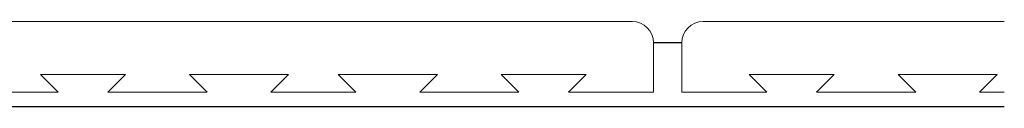
# Model space of a CAD drawing. Extents: x 0 to 3080, y 0 to 4988.
# Drawn here: x 2039 to 2178, y 775 to 787 of the extents above; entities that cross this region are included whole.
import ezdxf

# ---------------------------------------------------------------- set-up
doc = ezdxf.new("R2010")
doc.units = 0
doc.layers.add('YKK_12', color=2, linetype='CONTINUOUS')
doc.layers.add('YKK_13', color=4, linetype='CONTINUOUS', lineweight=13)

msp = doc.modelspace()

# ---------------------------------------------------------------- linework, layer by layer
at = {"layer": 'YKK_12'}
for p, q in [((2132.5, 784.44), (2128.5, 784.44)), ((1769.5, 775.44), (2178, 775.44))]:
    msp.add_line(p, q, dxfattribs=at)
at = {"layer": 'YKK_13'}
for p, q in [((2035.5, 787.44), (2125.5, 787.44)), ((2135.5, 787.44), (2178, 787.44)), ((2128.5, 784.44), (2128.5, 777.44)), ((2132.5, 777.44), (2132.5, 784.44)), ((2054, 779.94), (2042, 779.94)), ((2044.5, 777.44), (2042, 779.94)), ((2051.5, 777.44), (2054, 779.94)), ((2077, 779.94), (2063, 779.94)), ((2065.5, 777.44), (2063, 779.94)), ((2074.5, 777.44), (2077, 779.94)), ((2098, 779.94), (2084, 779.94)), ((2086.5, 777.44), (2084, 779.94)), ((2095.5, 777.44), (2098, 779.94)), ((2119, 779.94), (2107, 779.94)), ((2109.5, 777.44), (2107, 779.94)), ((2116.5, 777.44), (2119, 779.94)), ((2154, 779.94), (2142, 779.94)), ((2144.5, 777.44), (2142, 779.94)), ((2151.5, 777.44), (2154, 779.94)), ((2177, 779.94), (2163, 779.94)), ((2165.5, 777.44), (2163, 779.94)), ((2174.5, 777.44), (2177, 779.94)), ((2044.5, 777.44), (2032.5, 777.44)), ((2065.5, 777.44), (2051.5, 777.44)), ((2086.5, 777.44), (2074.5, 777.44)), ((2109.5, 777.44), (2095.5, 777.44)), ((2128.5, 777.44), (2116.5, 777.44)), ((2144.5, 777.44), (2132.5, 777.44)), ((2165.5, 777.44), (2151.5, 777.44)), ((2178, 777.44), (2174.5, 777.44))]:
    msp.add_line(p, q, dxfattribs=at)
for centre, start, end in [((2125.5, 784.44), 0, 90), ((2135.5, 784.44), 90, 180)]:
    msp.add_arc(centre, 3, start, end, dxfattribs=at)

doc.saveas('drawing.dxf')
